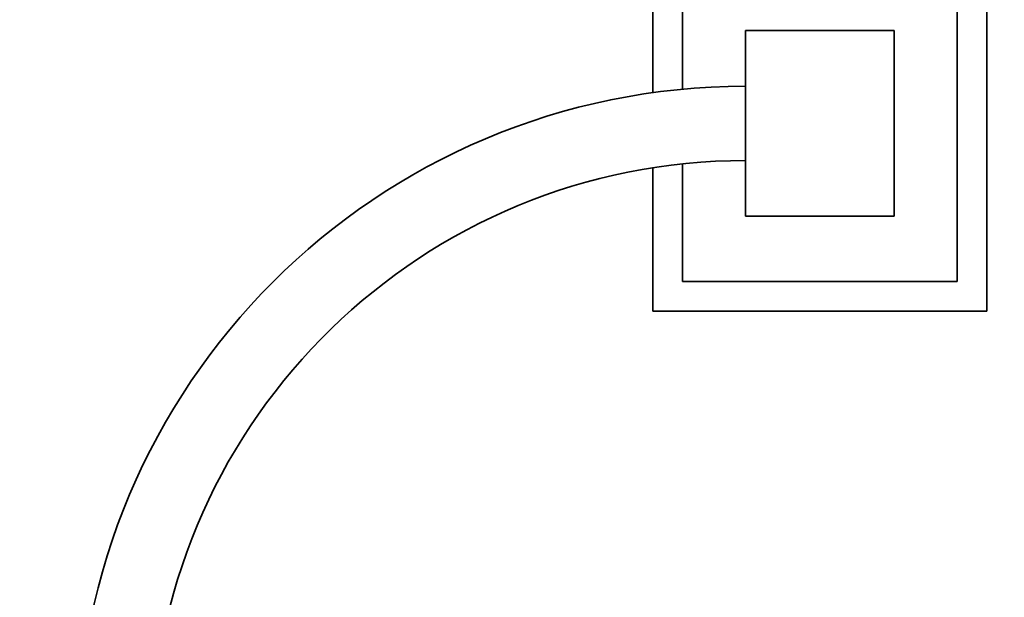
# Model space of a CAD drawing. Units: millimetres. Extents: x 0 to 772, y 0 to 1164.
# Drawn here: x 305 to 437, y 728 to 805 of the extents above; entities that cross this region are included whole.
import ezdxf
from ezdxf import colors
from ezdxf.entities.mleader import LeaderData, LeaderLine
from ezdxf.math import Vec2, Vec3

# ---------------------------------------------------------------- set-up
doc = ezdxf.new("R2010")
doc.units = ezdxf.units.MM
doc.layers.add('DV1_Défaut', color=7, linetype='Continuous')
doc.layers.add('Défaut', color=7, linetype='Continuous')

# ---------------------------------------------------------------- blocks, each defined once
blk = doc.blocks.new('_DOT')
at = {"color": 0}
blk.add_line((0, 0), (-1, 0), dxfattribs=at)
at = {"color": 0, "const_width": 0.333}
blk.add_lwpolyline([(-0.1665, 0, 1), (0.1665, 0, 1)], format="xyb", close=True, dxfattribs=at)
blk = doc.blocks.new('SE')
at = {"layer": 'DV1_Défaut', "color": 7, "linetype": 'Continuous', "lineweight": 35}
for p, q in [((389.81, 861.06), (389.81, 795.49)), ((434.81, 766.06), (434.81, 861.06)), ((393.81, 857.06), (393.81, 795.96)), ((430.81, 770.06), (430.81, 857.06)), ((402.31, 778.86), (402.31, 803.86)), ((402.31, 803.86), (422.31, 803.86)), ((422.31, 778.86), (422.31, 803.86)), ((389.81, 785.38), (389.81, 766.06)), ((393.81, 785.91), (393.81, 770.06)), ((402.31, 778.86), (422.31, 778.86)), ((393.81, 770.06), (430.81, 770.06)), ((389.81, 766.06), (434.81, 766.06))]:
    blk.add_line(p, q, dxfattribs=at)
for radius, end in [(90, 270), (80, 355.3396)]:
    blk.add_arc((402.31, 706.36), radius, 90, end, dxfattribs=at)

msp = doc.modelspace()

# ---------------------------------------------------------------- block references
at = {"layer": 'Défaut'}
msp.add_blockref('SE', (0, 0), dxfattribs=at)

# ---------------------------------------------------------------- leaders
at = {"layer": 'Défaut', "color": 7, "linetype": 'Continuous', "lineweight": 18}
ml = msp.add_multileader_mtext('Standard', dxfattribs=at)
ml.set_content('{\\pxsm0.9;\\fSolid Edge ISO|b1||i0||c0|p34;\\W1.;08/12/2022\\P}', color=256)
ml.set_leader_properties()
ml.set_arrow_properties(name='DOT')
ml.build(insert=Vec2(0, 0))
ml.multileader.update_dxf_attribs({"leader_type": 0, "dogleg_length": 0, "arrow_head_size": 12})
ctx = ml.context
ctx.base_point, ctx.char_height, ctx.arrow_head_size, ctx.landing_gap_size = Vec3(656.6, 1156.97), 12, 12, 4.2
notes = []
notes.append((ctx, [(0, (0, 0, 0), (0, 0), (1, 0), 1, [])]))
ctx.mtext.insert = Vec3(658.6, 1163.09)
for ctx, leaders in notes:
    for number, flags, end, landing, length, lines in leaders:
        leader = LeaderData()
        leader.index, (leader.has_last_leader_line, leader.has_dogleg_vector, leader.attachment_direction) = number, flags
        leader.last_leader_point, leader.dogleg_vector, leader.dogleg_length = Vec3(end), Vec3(landing), length
        for number, points, colour, breaks in lines:
            line = LeaderLine()
            line.index, line.vertices, line.color, line.breaks = number, Vec3.list(points), colors.encode_raw_color(colour), breaks
            leader.lines.append(line)
        ctx.leaders.append(leader)

doc.saveas('drawing.dxf')
